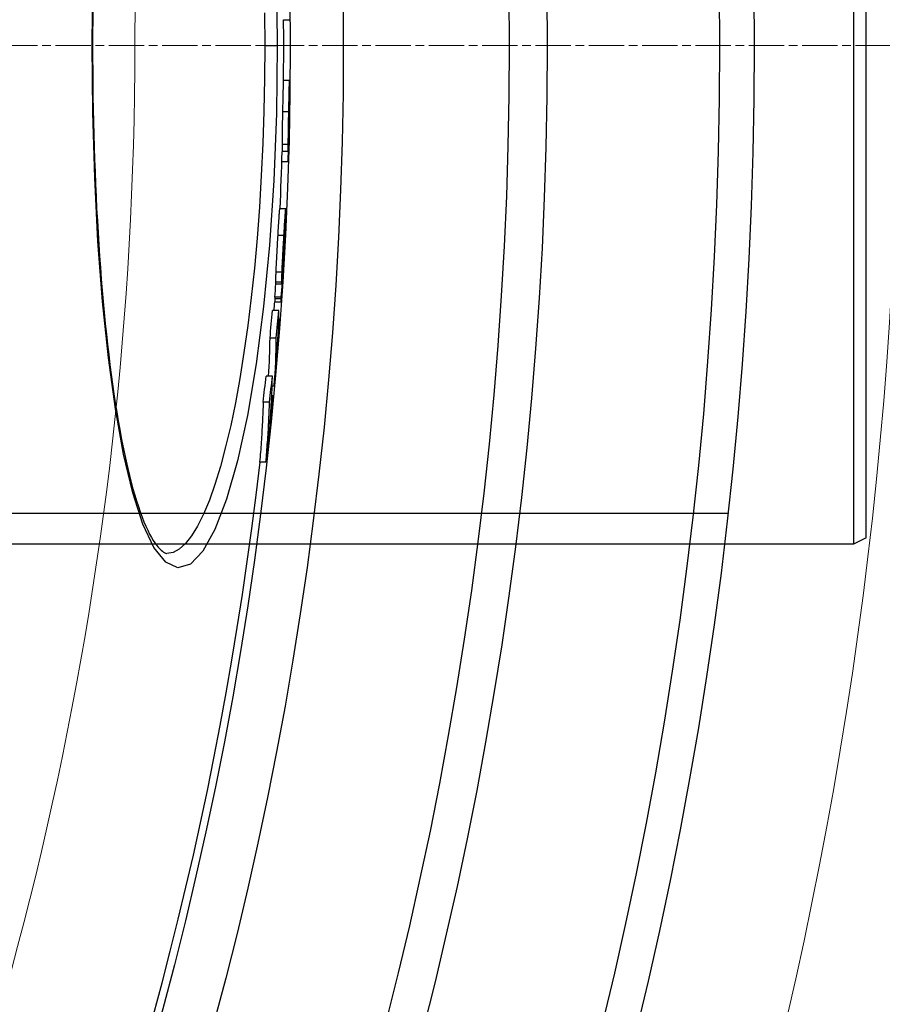
# Model space of a CAD drawing. Units: millimetres. Extents: x 3537 to 23630, y -2634 to 8077.
# Drawn here: x 21178 to 21315, y 513 to 670 of the extents above; entities that cross this region are included whole.
import ezdxf

# ---------------------------------------------------------------- set-up
doc = ezdxf.new("R2010")
doc.units = ezdxf.units.MM
doc.linetypes.add('CHAIN', pattern=[0.3543, 0.2362, -0.0295, 0.0591, -0.0295])
doc.linetypes.add('DASH_DOT', pattern=[0.37, 0.24, -0.06, 0.01, -0.06])
doc.layers.add('Středová značka (ISO)', color=1, linetype='DASH_DOT', lineweight=9)
doc.layers.add('Viditelná tenká (ISO)', color=7, linetype='Continuous', lineweight=18)

# ---------------------------------------------------------------- blocks, each defined once
blk = doc.blocks.new('A$C26950C3A')
at = {"layer": 'Viditelná tenká (ISO)', "flags": 128}
blk.add_lwpolyline([(730.45, 180), (730.51, 187.35)], dxfattribs=at)
at = {"layer": 'Viditelná tenká (ISO)'}
for radius, start, end in [(683.47, 293.8536, 0), (561.77, 308.9971, 360)]:
    blk.add_arc((168.68, 180), radius, start, end, dxfattribs=at)

msp = doc.modelspace()

# ---------------------------------------------------------------- linework, layer by layer
for p, q in [((21310.56, 745.47), (21310.56, 586.47)), ((21312.56, 587.47), (21312.56, 744.47)), ((21219.7, 670.1), (21220.7, 670.1)), ((21189.28, 665.97), (21189.19, 665.97)), ((21216.71, 665.97), (21218.71, 665.97)), ((21219.68, 660.46), (21220.68, 660.46)), ((21220.55, 655.41), (21219.55, 655.41)), ((21220.63, 655.77), (21220.62, 655.77)), ((21220.61, 653.6), (21220.59, 653.6)), ((21220.47, 650.2), (21219.47, 650.2)), ((21220.48, 649.06), (21219.48, 649.06)), ((21220.52, 649.9), (21220.5, 649.9)), ((21220.4, 647.41), (21219.45, 647.41)), ((21219.08, 639.98), (21220.08, 639.98)), ((21220.01, 637.53), (21220.05, 637.53)), ((21219.97, 636.29), (21219.94, 636.29)), ((21219.78, 635.69), (21218.78, 635.69)), ((21219.86, 634.55), (21219.79, 634.55)), ((21219.87, 634.95), (21219.82, 634.95)), ((21219.87, 635.14), (21219.83, 635.14)), ((21219.73, 632.9), (21219.72, 632.9)), ((21219.79, 632.57), (21219.79, 632.57)), ((21219.47, 629.85), (21218.47, 629.85)), ((21219.65, 630.31), (21219.63, 629.97)), ((21219.65, 630.31), (21219.64, 630.31)), ((21219.68, 630.77), (21219.67, 630.77)), ((21219.43, 628.25), (21218.42, 628.25)), ((21218.43, 627.99), (21219.44, 627.99)), ((21218.31, 625.13), (21219.32, 625.13)), ((21218.35, 625.87), (21218.34, 625.61)), ((21219.34, 625.61), (21218.34, 625.61)), ((21219.35, 625.87), (21218.35, 625.87)), ((21219.34, 625.61), (21219.35, 625.87)), ((21218.95, 623.71), (21217.94, 623.71)), ((21219.11, 622.33), (21218.93, 622.33)), ((21218.56, 619.34), (21217.56, 619.34)), ((21217.94, 613.27), (21216.94, 613.27)), ((21218.22, 611.69), (21217.89, 611.69)), ((21218.03, 610.14), (21217.83, 610.14)), ((21217.47, 609.12), (21216.46, 609.12)), ((21216.91, 599.57), (21215.9, 599.57)), ((21290.56, 591.37), (20645.56, 591.37)), ((21312.56, 587.47), (21310.56, 586.47)), ((21310.56, 586.47), (21025.56, 586.47)), ((21201.14, 584.97), (21201.14, 584.97))]:
    msp.add_line(p, q)
at = {"flags": 128}
for points in [[(21218.57, 676.8), (21218.71, 665.97)], [(21189.19, 665.97), (21189.3, 676.59)], [(21189.31, 672.07), (21189.3, 670.03), (21189.28, 668), (21189.28, 665.97)], [(21216.67, 671.2), (21216.71, 665.97)], [(21218.71, 665.97), (21218.57, 655.12), (21218.15, 644.46), (21217.46, 634.14), (21216.52, 624.35), (21215.34, 615.25), (21213.95, 607), (21212.37, 599.75), (21210.63, 593.65), (21208.78, 588.81), (21206.84, 585.33), (21204.86, 583.28), (21202.88, 582.7), (21200.93, 583.59), (21199.06, 585.93), (21197.3, 589.65), (21195.68, 594.65), (21194.21, 600.82), (21192.91, 608.04), (21191.8, 616.2), (21190.87, 625.15), (21190.14, 634.76), (21189.62, 644.87), (21189.3, 655.33), (21189.19, 665.97)], [(21189.28, 665.97), (21189.28, 663.94), (21189.3, 661.91), (21189.31, 659.88), (21189.34, 657.85), (21189.38, 655.83), (21189.42, 653.81), (21189.47, 651.79), (21189.53, 649.79), (21189.6, 647.8), (21189.67, 645.82), (21189.75, 643.85), (21189.84, 641.9), (21189.93, 639.97), (21190.04, 638.06), (21190.15, 636.15), (21190.27, 634.27), (21190.39, 632.4), (21190.53, 630.56), (21190.67, 628.73), (21190.82, 626.93), (21190.97, 625.15), (21191.14, 623.4), (21191.31, 621.67), (21191.48, 619.98), (21191.66, 618.32), (21191.85, 616.69), (21192.05, 615.08), (21192.25, 613.51), (21192.46, 611.97), (21192.68, 610.46), (21192.9, 608.98), (21193.13, 607.54), (21193.36, 606.14), (21193.6, 604.77), (21193.85, 603.44), (21194.1, 602.15), (21194.36, 600.91), (21194.62, 599.7), (21194.89, 598.54), (21195.16, 597.42), (21195.43, 596.34), (21195.72, 595.3), (21196, 594.31), (21196.29, 593.36), (21196.58, 592.46), (21196.88, 591.6), (21197.18, 590.8), (21197.47, 590.04), (21197.77, 589.34), (21198.07, 588.68), (21198.37, 588.09), (21198.66, 587.55), (21198.95, 587.07), (21199.22, 586.66), (21199.49, 586.29), (21199.74, 585.98), (21199.98, 585.72), (21200.2, 585.5), (21200.41, 585.33), (21200.6, 585.19), (21200.77, 585.09), (21200.92, 585.02), (21201.04, 584.99), (21201.14, 584.97)], [(21216.71, 665.97), (21216.67, 660.73), (21216.57, 655.51), (21216.4, 650.34), (21216.16, 645.23), (21215.86, 640.2), (21215.49, 635.28), (21215.06, 630.47), (21214.57, 625.82), (21214.02, 621.32), (21213.41, 617.01), (21212.76, 612.9), (21212.05, 609.02), (21211.29, 605.37), (21210.49, 601.97), (21209.66, 598.85), (21208.79, 596.01), (21207.89, 593.48), (21206.96, 591.25), (21206.01, 589.35), (21205.05, 587.79), (21204.08, 586.56), (21203.1, 585.68), (21202.12, 585.15), (21201.14, 584.97)], [(21219.68, 660.46), (21219.68, 660.45), (21219.68, 660.43), (21219.67, 660.39), (21219.67, 660.33), (21219.66, 660.25), (21219.66, 660.15), (21219.65, 660.02), (21219.65, 659.88), (21219.64, 659.71), (21219.64, 659.52), (21219.63, 659.3), (21219.63, 659.07), (21219.62, 658.81), (21219.61, 658.55), (21219.61, 658.26), (21219.6, 657.97), (21219.6, 657.67), (21219.59, 657.36), (21219.58, 657.04), (21219.58, 656.72), (21219.57, 656.4), (21219.56, 656.07), (21219.56, 655.74), (21219.55, 655.41)], [(21220.55, 655.41), (21220.56, 655.78), (21220.57, 656.14), (21220.57, 656.5), (21220.58, 656.86), (21220.59, 657.21), (21220.59, 657.56), (21220.6, 657.9), (21220.61, 658.22), (21220.61, 658.54), (21220.62, 658.83), (21220.63, 659.11), (21220.63, 659.37), (21220.64, 659.6), (21220.65, 659.8), (21220.65, 659.97), (21220.66, 660.12), (21220.66, 660.23), (21220.67, 660.32), (21220.67, 660.39), (21220.68, 660.43), (21220.68, 660.45), (21220.69, 660.46), (21220.69, 660.44), (21220.69, 660.41)], [(21220.69, 660.41), (21220.69, 660.39), (21220.69, 660.36), (21220.69, 660.33), (21220.7, 660.29), (21220.7, 660.25), (21220.7, 660.2), (21220.7, 660.15), (21220.7, 660.09), (21220.7, 660.02), (21220.7, 659.95), (21220.7, 659.87), (21220.7, 659.79), (21220.7, 659.71), (21220.7, 659.61), (21220.7, 659.52), (21220.7, 659.42), (21220.7, 659.31), (21220.7, 659.2), (21220.7, 659.09), (21220.7, 658.97), (21220.7, 658.84), (21220.69, 658.71), (21220.69, 658.58), (21220.69, 658.44)], [(21220.69, 658.44), (21220.69, 658.4), (21220.69, 658.36), (21220.69, 658.31), (21220.69, 658.26), (21220.69, 658.2), (21220.69, 658.15), (21220.69, 658.09), (21220.69, 658.03), (21220.69, 657.96), (21220.68, 657.9), (21220.68, 657.83), (21220.68, 657.77), (21220.68, 657.7), (21220.68, 657.64), (21220.68, 657.57), (21220.68, 657.51), (21220.68, 657.44), (21220.68, 657.38), (21220.68, 657.32), (21220.68, 657.26), (21220.68, 657.2), (21220.67, 657.15), (21220.67, 657.09), (21220.67, 657.03)], [(21219.55, 655.41), (21219.55, 655.16), (21219.54, 654.91), (21219.54, 654.66), (21219.53, 654.41), (21219.53, 654.16), (21219.52, 653.91), (21219.52, 653.66), (21219.51, 653.41), (21219.51, 653.17), (21219.5, 652.93), (21219.5, 652.69), (21219.49, 652.45), (21219.49, 652.22), (21219.49, 651.99), (21219.48, 651.77), (21219.48, 651.56), (21219.48, 651.36), (21219.47, 651.16), (21219.47, 650.97), (21219.47, 650.8), (21219.47, 650.63), (21219.47, 650.48), (21219.47, 650.34), (21219.47, 650.2)], [(21220.47, 650.2), (21220.47, 650.34), (21220.47, 650.48), (21220.47, 650.63), (21220.47, 650.8), (21220.47, 650.97), (21220.47, 651.16), (21220.48, 651.36), (21220.48, 651.56), (21220.48, 651.77), (21220.49, 651.99), (21220.49, 652.22), (21220.49, 652.45), (21220.5, 652.69), (21220.5, 652.93), (21220.51, 653.17), (21220.51, 653.41), (21220.52, 653.66), (21220.52, 653.91), (21220.53, 654.16), (21220.53, 654.41), (21220.54, 654.66), (21220.54, 654.91), (21220.55, 655.16), (21220.55, 655.41)], [(21220.59, 654.9), (21220.59, 654.82), (21220.59, 654.73), (21220.59, 654.64), (21220.59, 654.55), (21220.58, 654.46), (21220.58, 654.38), (21220.58, 654.31), (21220.58, 654.23), (21220.58, 654.17), (21220.58, 654.11), (21220.58, 654.05), (21220.58, 654), (21220.58, 653.96), (21220.58, 653.91), (21220.58, 653.88), (21220.58, 653.84), (21220.58, 653.81), (21220.58, 653.79), (21220.58, 653.76), (21220.58, 653.74), (21220.58, 653.72), (21220.58, 653.7), (21220.58, 653.69), (21220.58, 653.67)], [(21220.63, 655.77), (21220.62, 655.78), (21220.62, 655.78), (21220.62, 655.79), (21220.62, 655.79), (21220.62, 655.79), (21220.62, 655.79), (21220.62, 655.78), (21220.62, 655.77), (21220.62, 655.76), (21220.62, 655.74), (21220.61, 655.72), (21220.61, 655.7), (21220.61, 655.66), (21220.61, 655.63), (21220.61, 655.58), (21220.61, 655.53), (21220.61, 655.47), (21220.6, 655.4), (21220.6, 655.33), (21220.6, 655.25), (21220.6, 655.17), (21220.6, 655.08), (21220.59, 654.99), (21220.59, 654.9)], [(21220.61, 653.6), (21220.61, 653.74), (21220.61, 653.87), (21220.61, 654.01), (21220.62, 654.14), (21220.62, 654.26), (21220.62, 654.39), (21220.62, 654.51), (21220.62, 654.63), (21220.62, 654.74), (21220.63, 654.85), (21220.63, 654.95), (21220.63, 655.05), (21220.63, 655.15), (21220.63, 655.24), (21220.63, 655.32), (21220.63, 655.39), (21220.63, 655.47), (21220.63, 655.53), (21220.63, 655.59), (21220.63, 655.64), (21220.63, 655.68), (21220.63, 655.72), (21220.63, 655.75), (21220.63, 655.77)], [(21220.52, 649.9), (21220.52, 649.95), (21220.52, 650.02), (21220.53, 650.1), (21220.53, 650.2), (21220.53, 650.3), (21220.53, 650.42), (21220.54, 650.54), (21220.54, 650.68), (21220.55, 650.82), (21220.55, 650.98), (21220.55, 651.15), (21220.56, 651.33), (21220.56, 651.51), (21220.57, 651.69), (21220.57, 651.88), (21220.58, 652.08), (21220.58, 652.27), (21220.58, 652.47), (21220.59, 652.66), (21220.59, 652.86), (21220.6, 653.05), (21220.6, 653.23), (21220.6, 653.42), (21220.61, 653.6)], [(21219.47, 650.2), (21219.47, 650.12), (21219.47, 650.03), (21219.47, 649.96), (21219.47, 649.88), (21219.47, 649.81), (21219.47, 649.75), (21219.47, 649.69), (21219.47, 649.63), (21219.47, 649.57), (21219.47, 649.52), (21219.47, 649.47), (21219.47, 649.43), (21219.47, 649.39), (21219.47, 649.35), (21219.47, 649.31), (21219.47, 649.27), (21219.47, 649.24), (21219.48, 649.21), (21219.48, 649.18), (21219.48, 649.15), (21219.48, 649.13), (21219.48, 649.1), (21219.48, 649.08), (21219.48, 649.06)], [(21220.48, 649.06), (21220.48, 649.08), (21220.48, 649.1), (21220.48, 649.13), (21220.48, 649.15), (21220.48, 649.18), (21220.48, 649.21), (21220.47, 649.24), (21220.47, 649.27), (21220.47, 649.31), (21220.47, 649.35), (21220.47, 649.39), (21220.47, 649.43), (21220.47, 649.47), (21220.47, 649.52), (21220.47, 649.57), (21220.47, 649.63), (21220.47, 649.69), (21220.47, 649.75), (21220.47, 649.81), (21220.47, 649.88), (21220.47, 649.96), (21220.47, 650.03), (21220.47, 650.12), (21220.47, 650.2)], [(21220.4, 647.41), (21220.41, 647.44), (21220.41, 647.48), (21220.42, 647.52), (21220.42, 647.57), (21220.43, 647.62), (21220.43, 647.68), (21220.43, 647.75), (21220.44, 647.82), (21220.44, 647.89), (21220.45, 647.98), (21220.45, 648.07), (21220.46, 648.16), (21220.46, 648.26), (21220.47, 648.37), (21220.47, 648.49), (21220.48, 648.62), (21220.48, 648.75), (21220.49, 648.89), (21220.49, 649.04), (21220.5, 649.19), (21220.5, 649.35), (21220.51, 649.53), (21220.51, 649.71), (21220.52, 649.9)], [(21219.08, 639.98), (21219.08, 639.98), (21219.07, 639.95), (21219.06, 639.91), (21219.06, 639.86), (21219.05, 639.79), (21219.04, 639.69), (21219.03, 639.58), (21219.02, 639.45), (21219.01, 639.31), (21219, 639.14), (21218.98, 638.96), (21218.97, 638.76), (21218.96, 638.55), (21218.94, 638.33), (21218.93, 638.1), (21218.91, 637.85), (21218.9, 637.6), (21218.88, 637.34), (21218.86, 637.08), (21218.85, 636.81), (21218.83, 636.53), (21218.82, 636.25), (21218.8, 635.97), (21218.78, 635.69)], [(21219.78, 635.69), (21219.81, 636.07), (21219.83, 636.44), (21219.85, 636.81), (21219.87, 637.17), (21219.89, 637.52), (21219.91, 637.85), (21219.93, 638.18), (21219.95, 638.48), (21219.97, 638.77), (21219.99, 639.02), (21220.01, 639.25), (21220.02, 639.45), (21220.03, 639.62), (21220.05, 639.76), (21220.06, 639.86), (21220.07, 639.93), (21220.08, 639.97), (21220.08, 639.98), (21220.09, 639.97), (21220.09, 639.94), (21220.1, 639.88), (21220.1, 639.81), (21220.1, 639.72), (21220.1, 639.61)], [(21220.1, 639.61), (21220.1, 639.6), (21220.1, 639.59), (21220.1, 639.58), (21220.1, 639.56), (21220.1, 639.55), (21220.1, 639.54), (21220.1, 639.52), (21220.1, 639.51), (21220.1, 639.49), (21220.1, 639.48), (21220.1, 639.47), (21220.1, 639.45), (21220.1, 639.44), (21220.1, 639.42), (21220.1, 639.4), (21220.1, 639.39), (21220.1, 639.37), (21220.09, 639.36), (21220.09, 639.34), (21220.09, 639.32), (21220.09, 639.3), (21220.09, 639.29), (21220.09, 639.27), (21220.09, 639.25)], [(21219.97, 636.29), (21219.98, 636.41), (21219.99, 636.52), (21219.99, 636.63), (21220, 636.74), (21220.01, 636.84), (21220.01, 636.93), (21220.02, 637.02), (21220.02, 637.1), (21220.03, 637.18), (21220.03, 637.24), (21220.03, 637.31), (21220.04, 637.36), (21220.04, 637.41), (21220.04, 637.45), (21220.05, 637.48), (21220.05, 637.51), (21220.05, 637.52), (21220.05, 637.53), (21220.05, 637.53), (21220.05, 637.52), (21220.05, 637.51), (21220.05, 637.48), (21220.05, 637.45), (21220.05, 637.42)], [(21218.78, 635.69), (21218.77, 635.44), (21218.75, 635.19), (21218.74, 634.93), (21218.72, 634.68), (21218.71, 634.42), (21218.69, 634.16), (21218.68, 633.9), (21218.67, 633.64), (21218.65, 633.39), (21218.64, 633.13), (21218.62, 632.87), (21218.61, 632.61), (21218.59, 632.36), (21218.58, 632.1), (21218.57, 631.85), (21218.55, 631.6), (21218.54, 631.36), (21218.53, 631.13), (21218.52, 630.89), (21218.51, 630.67), (21218.5, 630.45), (21218.49, 630.25), (21218.48, 630.05), (21218.47, 629.85)], [(21219.47, 629.85), (21219.48, 630.05), (21219.49, 630.25), (21219.5, 630.45), (21219.51, 630.67), (21219.52, 630.89), (21219.53, 631.13), (21219.54, 631.36), (21219.56, 631.6), (21219.57, 631.85), (21219.58, 632.1), (21219.6, 632.36), (21219.61, 632.61), (21219.62, 632.87), (21219.64, 633.13), (21219.65, 633.39), (21219.67, 633.64), (21219.68, 633.9), (21219.7, 634.16), (21219.71, 634.42), (21219.73, 634.68), (21219.74, 634.93), (21219.76, 635.19), (21219.77, 635.44), (21219.78, 635.69)], [(21219.79, 634.53), (21219.79, 634.44), (21219.78, 634.35), (21219.78, 634.25), (21219.77, 634.16), (21219.77, 634.07), (21219.76, 633.98), (21219.76, 633.88), (21219.75, 633.79), (21219.75, 633.7), (21219.74, 633.62), (21219.74, 633.53), (21219.73, 633.45), (21219.73, 633.37), (21219.73, 633.3), (21219.73, 633.24), (21219.72, 633.18), (21219.72, 633.12), (21219.72, 633.07), (21219.72, 633.02), (21219.72, 632.98), (21219.72, 632.94), (21219.72, 632.91), (21219.72, 632.88), (21219.72, 632.85)], [(21219.73, 632.9), (21219.74, 632.94), (21219.74, 632.99), (21219.75, 633.04), (21219.75, 633.1), (21219.76, 633.16), (21219.76, 633.22), (21219.77, 633.28), (21219.77, 633.35), (21219.78, 633.42), (21219.78, 633.49), (21219.79, 633.56), (21219.79, 633.63), (21219.8, 633.7), (21219.81, 633.77), (21219.81, 633.85), (21219.82, 633.92), (21219.82, 634), (21219.83, 634.08), (21219.83, 634.16), (21219.84, 634.23), (21219.84, 634.31), (21219.85, 634.39), (21219.86, 634.47), (21219.86, 634.55)], [(21219.86, 635.44), (21219.86, 635.43), (21219.86, 635.43), (21219.86, 635.42), (21219.85, 635.41), (21219.85, 635.39), (21219.85, 635.37), (21219.85, 635.35), (21219.85, 635.33), (21219.84, 635.3), (21219.84, 635.27), (21219.84, 635.23), (21219.83, 635.19), (21219.83, 635.15), (21219.83, 635.1), (21219.83, 635.06), (21219.82, 635.01), (21219.82, 634.95), (21219.81, 634.9), (21219.81, 634.84), (21219.81, 634.78), (21219.8, 634.72), (21219.8, 634.66), (21219.8, 634.59), (21219.79, 634.53)], [(21219.87, 635.14), (21219.87, 635.15), (21219.87, 635.17), (21219.87, 635.19), (21219.87, 635.21), (21219.87, 635.23), (21219.87, 635.25), (21219.87, 635.26), (21219.87, 635.28), (21219.87, 635.3), (21219.87, 635.31), (21219.87, 635.33), (21219.87, 635.34), (21219.87, 635.35), (21219.87, 635.37), (21219.87, 635.38), (21219.87, 635.39), (21219.87, 635.4), (21219.87, 635.41), (21219.86, 635.42), (21219.86, 635.43), (21219.86, 635.43), (21219.86, 635.44), (21219.86, 635.44), (21219.86, 635.44)], [(21219.72, 632.85), (21219.72, 632.84), (21219.72, 632.83), (21219.72, 632.82), (21219.72, 632.81), (21219.72, 632.81), (21219.72, 632.8), (21219.72, 632.8), (21219.72, 632.79), (21219.72, 632.79), (21219.72, 632.79), (21219.72, 632.79), (21219.72, 632.79), (21219.72, 632.8), (21219.72, 632.8), (21219.72, 632.81), (21219.72, 632.81), (21219.73, 632.82), (21219.73, 632.83), (21219.73, 632.84), (21219.73, 632.85), (21219.73, 632.86), (21219.73, 632.87), (21219.73, 632.89), (21219.73, 632.9)], [(21219.68, 630.77), (21219.69, 630.86), (21219.69, 630.96), (21219.7, 631.06), (21219.71, 631.15), (21219.71, 631.25), (21219.72, 631.35), (21219.72, 631.45), (21219.73, 631.55), (21219.73, 631.65), (21219.74, 631.74), (21219.75, 631.83), (21219.75, 631.92), (21219.76, 632), (21219.76, 632.08), (21219.76, 632.15), (21219.77, 632.22), (21219.77, 632.28), (21219.78, 632.34), (21219.78, 632.39), (21219.78, 632.43), (21219.78, 632.48), (21219.79, 632.51), (21219.79, 632.55), (21219.79, 632.57)], [(21219.77, 632.28), (21219.77, 632.24), (21219.76, 632.21), (21219.76, 632.16), (21219.76, 632.12), (21219.75, 632.07), (21219.75, 632.01), (21219.75, 631.96), (21219.74, 631.9), (21219.74, 631.84), (21219.74, 631.79), (21219.73, 631.73), (21219.73, 631.67), (21219.72, 631.6), (21219.72, 631.54), (21219.72, 631.48), (21219.71, 631.41), (21219.71, 631.35), (21219.7, 631.28), (21219.7, 631.22), (21219.69, 631.15), (21219.69, 631.09), (21219.69, 631.03), (21219.68, 630.96), (21219.68, 630.91)], [(21219.79, 632.57), (21219.79, 632.6), (21219.79, 632.62), (21219.79, 632.63), (21219.79, 632.65), (21219.79, 632.66), (21219.79, 632.66), (21219.79, 632.67), (21219.79, 632.67), (21219.79, 632.66), (21219.79, 632.66), (21219.79, 632.65), (21219.79, 632.63), (21219.79, 632.62), (21219.79, 632.6), (21219.79, 632.58), (21219.79, 632.55), (21219.78, 632.52), (21219.78, 632.5), (21219.78, 632.46), (21219.78, 632.43), (21219.78, 632.4), (21219.77, 632.36), (21219.77, 632.32), (21219.77, 632.28)], [(21218.47, 629.85), (21218.47, 629.76), (21218.46, 629.66), (21218.46, 629.57), (21218.46, 629.48), (21218.45, 629.4), (21218.45, 629.32), (21218.45, 629.24), (21218.44, 629.16), (21218.44, 629.08), (21218.44, 629.01), (21218.44, 628.94), (21218.44, 628.87), (21218.43, 628.81), (21218.43, 628.74), (21218.43, 628.68), (21218.43, 628.63), (21218.43, 628.57), (21218.43, 628.52), (21218.43, 628.47), (21218.43, 628.42), (21218.42, 628.38), (21218.42, 628.33), (21218.42, 628.29), (21218.42, 628.25)], [(21219.43, 628.25), (21219.43, 628.29), (21219.43, 628.33), (21219.43, 628.38), (21219.43, 628.42), (21219.43, 628.47), (21219.43, 628.52), (21219.43, 628.57), (21219.43, 628.63), (21219.43, 628.68), (21219.43, 628.74), (21219.44, 628.81), (21219.44, 628.87), (21219.44, 628.94), (21219.44, 629.01), (21219.44, 629.08), (21219.45, 629.16), (21219.45, 629.23), (21219.45, 629.32), (21219.46, 629.4), (21219.46, 629.48), (21219.46, 629.57), (21219.47, 629.66), (21219.47, 629.76), (21219.47, 629.85)], [(21219.6, 629.86), (21219.6, 629.77), (21219.59, 629.69), (21219.58, 629.6), (21219.58, 629.51), (21219.57, 629.43), (21219.56, 629.34), (21219.56, 629.26), (21219.55, 629.18), (21219.55, 629.09), (21219.54, 629.02), (21219.53, 628.94), (21219.53, 628.86), (21219.52, 628.79), (21219.51, 628.72), (21219.51, 628.65), (21219.5, 628.58), (21219.5, 628.51), (21219.49, 628.45), (21219.49, 628.38), (21219.48, 628.33), (21219.47, 628.27), (21219.47, 628.22), (21219.47, 628.18), (21219.46, 628.13)], [(21219.63, 629.97), (21219.63, 629.93), (21219.63, 629.9), (21219.63, 629.87), (21219.62, 629.84), (21219.62, 629.81), (21219.62, 629.79), (21219.62, 629.77), (21219.62, 629.76), (21219.62, 629.76), (21219.62, 629.76), (21219.62, 629.76), (21219.62, 629.78), (21219.62, 629.8), (21219.63, 629.84), (21219.63, 629.88), (21219.63, 629.94), (21219.64, 630.01), (21219.64, 630.09), (21219.65, 630.18), (21219.65, 630.28), (21219.66, 630.4), (21219.67, 630.51), (21219.68, 630.64), (21219.68, 630.77)], [(21218.42, 628.25), (21218.42, 628.23), (21218.42, 628.22), (21218.42, 628.2), (21218.42, 628.18), (21218.42, 628.16), (21218.42, 628.15), (21218.42, 628.13), (21218.42, 628.11), (21218.42, 628.1), (21218.42, 628.09), (21218.42, 628.07), (21218.42, 628.06), (21218.43, 628.05), (21218.43, 628.04), (21218.43, 628.03), (21218.43, 628.02), (21218.43, 628.02), (21218.43, 628.01), (21218.43, 628), (21218.43, 628), (21218.43, 628), (21218.43, 627.99), (21218.43, 627.99), (21218.43, 627.99)], [(21219.46, 628.13), (21219.46, 628.11), (21219.45, 628.08), (21219.45, 628.06), (21219.45, 628.04), (21219.45, 628.02), (21219.44, 628.01), (21219.44, 628), (21219.44, 628), (21219.44, 627.99), (21219.44, 627.99), (21219.43, 627.99), (21219.43, 628), (21219.43, 628.01), (21219.43, 628.02), (21219.43, 628.03), (21219.43, 628.05), (21219.43, 628.07), (21219.43, 628.09), (21219.43, 628.11), (21219.43, 628.13), (21219.43, 628.16), (21219.43, 628.19), (21219.43, 628.22), (21219.43, 628.25)], [(21218.34, 625.61), (21218.34, 625.58), (21218.34, 625.55), (21218.33, 625.51), (21218.33, 625.48), (21218.33, 625.45), (21218.33, 625.42), (21218.33, 625.4), (21218.33, 625.37), (21218.32, 625.34), (21218.32, 625.32), (21218.32, 625.29), (21218.32, 625.27), (21218.32, 625.25), (21218.32, 625.23), (21218.32, 625.21), (21218.32, 625.2), (21218.32, 625.18), (21218.32, 625.17), (21218.32, 625.16), (21218.31, 625.15), (21218.31, 625.14), (21218.31, 625.13), (21218.31, 625.13), (21218.31, 625.13)], [(21219.32, 625.18), (21219.32, 625.16), (21219.32, 625.15), (21219.32, 625.14), (21219.32, 625.13), (21219.32, 625.13), (21219.32, 625.13), (21219.32, 625.14), (21219.32, 625.15), (21219.32, 625.16), (21219.32, 625.17), (21219.32, 625.19), (21219.32, 625.21), (21219.32, 625.24), (21219.32, 625.26), (21219.32, 625.29), (21219.33, 625.32), (21219.33, 625.35), (21219.33, 625.38), (21219.33, 625.42), (21219.33, 625.45), (21219.33, 625.49), (21219.34, 625.53), (21219.34, 625.57), (21219.34, 625.61)], [(21216.46, 609.12), (21216.45, 608.72), (21216.44, 608.32), (21216.43, 607.92), (21216.41, 607.53), (21216.4, 607.13), (21216.38, 606.73), (21216.36, 606.33), (21216.34, 605.93), (21216.32, 605.54), (21216.3, 605.14), (21216.28, 604.74), (21216.26, 604.34), (21216.23, 603.94), (21216.21, 603.55), (21216.18, 603.15), (21216.16, 602.75), (21216.13, 602.35), (21216.1, 601.95), (21216.07, 601.56), (21216.04, 601.16), (21216.01, 600.76), (21215.97, 600.36), (21215.94, 599.97), (21215.9, 599.57)], [(21216.91, 599.57), (21216.94, 599.97), (21216.98, 600.36), (21217.01, 600.76), (21217.04, 601.16), (21217.07, 601.56), (21217.11, 601.95), (21217.13, 602.35), (21217.16, 602.75), (21217.19, 603.15), (21217.22, 603.55), (21217.24, 603.94), (21217.26, 604.34), (21217.29, 604.74), (21217.31, 605.14), (21217.33, 605.54), (21217.35, 605.93), (21217.37, 606.33), (21217.39, 606.73), (21217.4, 607.13), (21217.42, 607.53), (21217.43, 607.92), (21217.45, 608.32), (21217.46, 608.72), (21217.47, 609.12)]]:
    msp.add_lwpolyline(points, dxfattribs=at)
for radius in [660.5, 654.97, 627.48, 621.44, 595, 595, 586.54]:
    msp.add_circle((20634.24, 665.97), radius)
for radius, start, end in [(585.5, 359.46028, 0.40365), (586.5, 358.51808, 359.1264), (585.5, 357.45574, 358.3445), (586.5, 356.72588, 357.20907), (586.5, 356.01137, 356.47309), (585.5, 355.86047, 355.99989), (586.5, 355.33476, 355.62471), (585.5, 288.40327, 353.48769)]:
    msp.add_arc((20634.24, 665.97), radius, start, end)
for centre, major_axis, ratio, start_param, end_param in [((20633.31, 666.23), (587.42, 0), 0.995148, 6.253813, 6.261252), ((20521.98, 653.11), (698.61, 0), 0.127604, 0.003364, 0.006351), ((20626.78, 665.89), (593.96, 0), 0.960651, 6.228924, 6.236474), ((20562.1, 649.31), (658.26, 0), 0.572507, 6.244002, 6.24863), ((21122.01, 635.18), (97.86, 0.69), 0.737295, 6.270309, 6.272907), ((20626.8, 664.35), (593.91, 0), 0.960651, 6.215684, 6.223488), ((20564.71, 646.56), (655.5, 0), 0.590716, 6.24005, 6.242748), ((20626.8, 664.35), (592.9, 0), 0.960651, 6.215569, 6.2193), ((20620.01, 666.54), (599.73, 0), 0.923946, 6.197906, 6.205809), ((20620.01, 666.54), (600.73, 0), 0.923946, 6.198048, 6.205938), ((20539.48, 624.23), (679.47, 0), 0.382524, 6.257625, 6.281176), ((20620.01, 661.3), (600.59, 0), 0.923946, 6.204337, 6.212901), ((20539.57, 628.84), (679.75, 0), 0.382524, 6.253926, 6.258147), ((20539.57, 619.99), (677.99, 0), 0.382524, 6.257268, 6.280695), ((20539.56, 619.99), (679, 0), 0.382524, 6.251247, 6.280708), ((20620.02, 659.98), (600.47, 0), 0.923946, 6.196035, 6.20793), ((20611.86, 664.41), (607.87, 0), 0.878623, 6.179476, 6.187287), ((20611.85, 664.41), (608.88, 0), 0.878623, 6.179649, 6.187446), ((20550.01, 617.22), (667.98, 0), 0.477516, 6.246835, 6.270795), ((20611.86, 657.77), (608.59, 0), 0.878623, 6.185518, 6.193983), ((20550.15, 621.53), (668.31, 0), 0.477516, 6.241476, 6.247465), ((20611.9, 656.11), (608.42, 0), 0.878623, 6.177221, 6.193493)]:
    msp.add_ellipse(centre, major_axis=major_axis, ratio=ratio, start_param=start_param, end_param=end_param)
at = {"layer": 'Středová značka (ISO)', "linetype": 'CHAIN', "ltscale": 23.990969}
msp.add_line((21350.52, 665.97), (19940.59, 665.97), dxfattribs=at)

# ---------------------------------------------------------------- block references
msp.add_blockref('A$C26950C3A', (20465.56, 485.97))

doc.saveas('drawing.dxf')
